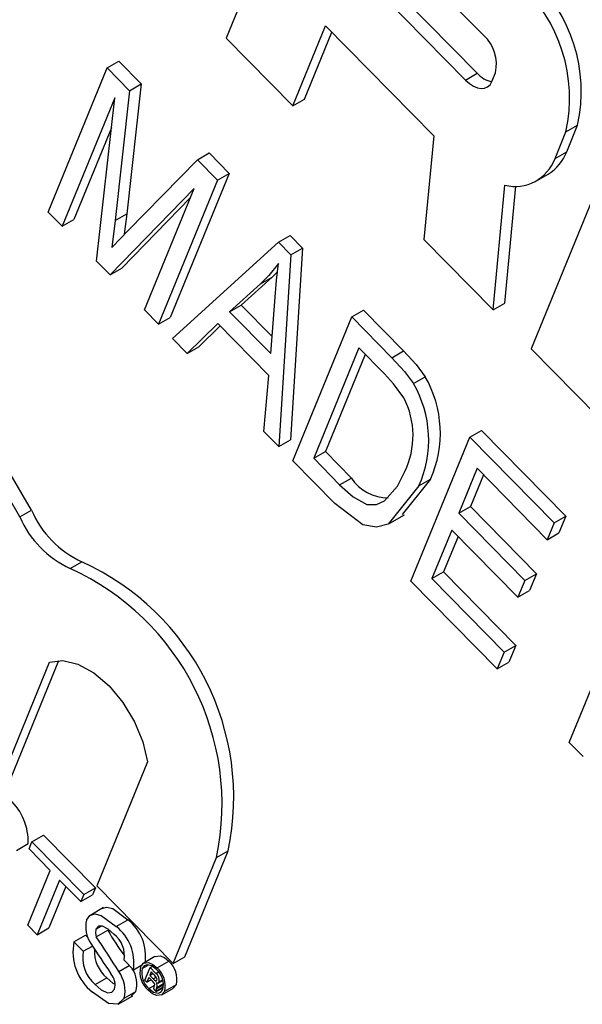
# Model space of a CAD drawing. Units: inches. Extents: x 7 to 147, y 7 to 110.
# Drawn here: x 113 to 113, y 49 to 50 of the extents above; entities that cross this region are included whole.
import ezdxf

# ---------------------------------------------------------------- set-up
doc = ezdxf.new("R2010")
doc.units = ezdxf.units.IN
doc.header["$LTSCALE"] = 14
doc.header["$MEASUREMENT"] = 0

msp = doc.modelspace()

# ---------------------------------------------------------------- linework, layer by layer
at = {"color": 7, "linetype": 'Continuous', "lineweight": 25}
for p, q in [((112.6205067088451, 49.64035074009525), (112.5895858233079, 49.56476485457436)), ((112.6676821998389, 49.56552860244025), (112.6330049078106, 49.60085007587696)), ((112.6310188550135, 49.58939361659921), (112.6656961470417, 49.55407214316251)), ((112.6274833211075, 49.58735259631965), (112.6621606131358, 49.55203112288294)), ((112.6098142436577, 49.54416066173628), (112.6197530997232, 49.56845612493942)), ((112.6197530997232, 49.56845612493942), (112.6525275447212, 49.53507284669916)), ((112.5895858233079, 49.56476485457436), (112.6098142436577, 49.54416066173628)), ((112.6133497775636, 49.54620168201584), (112.6216593760867, 49.56651443670496)), ((112.5357356328595, 49.51200951288724), (112.5536017044183, 49.55568299817357)), ((112.5536017044183, 49.55568299817357), (112.5571372383242, 49.55772401845312)), ((112.5536017044183, 49.55568299817357), (112.5603564407565, 49.54880278273036)), ((112.5571372383242, 49.55772401845312), (112.5638919746624, 49.55084380300991)), ((112.6621606131358, 49.55203112288294), (112.6656961470417, 49.55407214316251)), ((112.6701487964884, 49.55154320246643), (112.671253113829, 49.55424269837788)), ((112.5638919746624, 49.55084380300991), (112.5595250246145, 49.51148719362568)), ((112.5603564407565, 49.54880278273036), (112.5638919746624, 49.55084380300991)), ((112.5559159011224, 49.54662139796849), (112.5399858040386, 49.50768038856344)), ((112.5503361092984, 49.49713781124807), (112.5559159011224, 49.54662139796849)), ((112.5603564407565, 49.54880278273036), (112.5559894907086, 49.50944617334611)), ((112.6098142436577, 49.54416066173628), (112.6133497775636, 49.54620168201584)), ((112.5548882381695, 49.53750771587157), (112.5435213379445, 49.509721408843)), ((112.6925858515195, 49.53633800145126), (112.6961213854254, 49.53837902173082)), ((112.6928084334036, 49.53028053399645), (112.6961213854254, 49.53837902173082)), ((112.6525275447212, 49.53507284669916), (112.6495575029517, 49.50367911328389)), ((112.6892728994977, 49.52823951371688), (112.6925858515195, 49.53633800145126)), ((112.5809052594482, 49.52787223968264), (112.5844407933542, 49.5299132599622)), ((112.5844407933542, 49.5299132599622), (112.5905314404456, 49.52370947019458)), ((112.6892728994977, 49.52823951371688), (112.6928084334036, 49.53028053399645)), ((112.5597930978629, 49.50632521356096), (112.5809052594482, 49.52787223968264)), ((112.5809052594482, 49.52787223968264), (112.5869959065397, 49.52166844991502)), ((112.5905314404456, 49.52370947019458), (112.5726653688868, 49.48003598490824)), ((112.5869959065397, 49.52166844991502), (112.5905314404456, 49.52370947019458)), ((112.7041449488623, 49.52456417697236), (112.68205860205, 49.47057425874314)), ((112.6836532826333, 49.52147545249137), (112.6871888165392, 49.52351647277091)), ((112.5799324091574, 49.51912041827654), (112.5544344886496, 49.49296329850724)), ((112.5648796638018, 49.48232408895253), (112.5799324091574, 49.51912041827654)), ((112.5869959065397, 49.52166844991502), (112.5691298349809, 49.47799496462869)), ((112.6704995047072, 49.48234808322205), (112.6740747609009, 49.52013901296141)), ((112.6740350386131, 49.48438910350161), (112.677388620322, 49.51983690468551)), ((112.5788144947034, 49.51638768431785), (112.5579700225556, 49.4950043187868)), ((112.5399858040386, 49.50768038856344), (112.5357356328595, 49.51200951288724)), ((112.5559894907086, 49.50944617334611), (112.5595250246145, 49.51148719362568)), ((112.5595250246145, 49.51148719362568), (112.5587724971482, 49.50526106500123)), ((112.5399858040386, 49.50768038856344), (112.5435213379445, 49.509721408843)), ((112.5559894907086, 49.50944617334611), (112.555003156959, 49.50128561965651)), ((112.6054670745881, 49.50285415290953), (112.609002608494, 49.50489517318908)), ((112.609002608494, 49.50489517318908), (112.612730995265, 49.5010975261818)), ((112.57338000616, 49.47366584030488), (112.6054670745881, 49.50285415290953)), ((112.6054670745881, 49.50285415290953), (112.6091954613591, 49.49905650590225)), ((112.6495575029517, 49.50367911328389), (112.6704995047072, 49.48234808322205)), ((112.6091954613591, 49.49905650590225), (112.6055598736588, 49.4408881847103)), ((112.612730995265, 49.5010975261818), (112.6090954075648, 49.44292920498985)), ((112.6091954613591, 49.49905650590225), (112.612730995265, 49.5010975261818)), ((112.5544344886496, 49.49296329850724), (112.5503361092984, 49.49713781124807)), ((112.5544344886496, 49.49296329850724), (112.5579700225556, 49.4950043187868)), ((112.6035705108614, 49.49227353106797), (112.5941973827928, 49.48381679077306)), ((112.6000349769555, 49.49023251078842), (112.6035705108614, 49.49227353106797)), ((112.6051817391646, 49.49389773963119), (112.6035705108614, 49.49227353106797)), ((112.6000349769555, 49.49023251078842), (112.5906618488869, 49.48177577049351)), ((112.5906618488869, 49.48177577049351), (112.5941973827928, 49.48381679077306)), ((112.5941973827928, 49.48381679077306), (112.6035258407239, 49.47431504309483)), ((112.603127752747, 49.46907829424018), (112.6043271591288, 49.48485618847605)), ((112.6704995047072, 49.48234808322205), (112.6740350386131, 49.48438910350161)), ((112.5691298349809, 49.47799496462869), (112.5648796638018, 49.48232408895253)), ((112.5906618488869, 49.48177577049351), (112.603127752747, 49.46907829424018)), ((112.6098100448379, 49.43655906038646), (112.6276761163967, 49.4802325456728)), ((112.6276761163967, 49.4802325456728), (112.6312116503026, 49.48227356595235)), ((112.6276761163967, 49.4802325456728), (112.6398479235904, 49.46783462936152)), ((112.6312116503026, 49.48227356595235), (112.6433834574963, 49.46987564964108)), ((112.5691298349809, 49.47799496462869), (112.5726653688868, 49.48003598490824)), ((112.5870556884784, 49.47821719323802), (112.5778483780916, 49.46911446183053)), ((112.5877802515206, 49.47747917037776), (112.5813839119975, 49.47115548211009)), ((112.602557428895, 49.46242748532482), (112.5870556884784, 49.47821719323802)), ((112.5778483780916, 49.46911446183053), (112.57338000616, 49.47366584030488)), ((112.5778483780916, 49.46911446183053), (112.5813839119975, 49.47115548211009)), ((112.6298380454455, 49.47079872826355), (112.6161484581473, 49.43733462914806)), ((112.631744321809, 49.46885704002909), (112.6196839920532, 49.43937564942762)), ((112.6375889156538, 49.46290387430696), (112.6298380454455, 49.47079872826355)), ((112.6398479235904, 49.46783462936152), (112.6433834574963, 49.46987564964108)), ((112.68205860205, 49.47057425874314), (112.7022870223998, 49.44997006590508)), ((112.6010915017272, 49.44543956318466), (112.602557428895, 49.46242748532482)), ((112.646377103557, 49.46004164784603), (112.6499126374629, 49.46208266812559)), ((112.6055598736588, 49.4408881847103), (112.6010915017272, 49.44543956318466)), ((112.6634989877633, 49.44374421208636), (112.6670345216693, 49.44578523236591)), ((112.6670345216693, 49.44578523236591), (112.6925355487438, 49.41981048642303)), ((112.6055598736588, 49.4408881847103), (112.6090954075648, 49.44292920498985)), ((112.6456329162045, 49.40007072680005), (112.6634989877633, 49.44374421208636)), ((112.6634989877633, 49.44374421208636), (112.6890000148379, 49.41776946614348)), ((112.6161484581473, 49.43733462914806), (112.6196839920532, 49.43937564942762)), ((112.6196839920532, 49.43937564942762), (112.6275581931216, 49.43135517355986)), ((112.6225320974075, 49.42360067708684), (112.6098100448379, 49.43655906038646)), ((112.6161484581473, 49.43733462914806), (112.6240226592157, 49.42931415328029)), ((112.6656609168121, 49.43431039467713), (112.6600922711315, 49.42069787978269)), ((112.6869117727076, 49.41266477305805), (112.6656609168121, 49.43431039467713)), ((112.6240226592157, 49.42931415328029), (112.6275581931216, 49.43135517355986)), ((112.6515205318154, 49.43099068186284), (112.6429368206781, 49.42027766065715)), ((112.6479849979095, 49.42894966158328), (112.6515205318154, 49.43099068186284)), ((112.6675671931756, 49.43236870644267), (112.6636278050374, 49.42273890006225)), ((112.5270757959621, 49.41960287021765), (112.530611329868, 49.42164389049722)), ((112.6600922711315, 49.42069787978269), (112.6636278050374, 49.42273890006225)), ((112.6600922711315, 49.42069787978269), (112.6801287924044, 49.40028915082757)), ((112.6636278050374, 49.42273890006225), (112.6836643263103, 49.40233017110712)), ((112.6392297052009, 49.41762793049759), (112.6436491225833, 49.42017920584704)), ((112.6890000148379, 49.41776946614348), (112.6869117727076, 49.41266477305805)), ((112.6890000148379, 49.41776946614348), (112.6925355487438, 49.41981048642303)), ((112.6925355487438, 49.41981048642303), (112.6904473066135, 49.41470579333762)), ((112.6580040290012, 49.41559318669727), (112.6519713295139, 49.40084629556164)), ((112.6780405502741, 49.39518445774215), (112.6580040290012, 49.41559318669727)), ((112.6869117727076, 49.41266477305805), (112.6904473066135, 49.41470579333762)), ((112.6599103053647, 49.41365149846281), (112.6555068634198, 49.4028873158412)), ((112.5423938054632, 49.40391706032108), (112.5459293393692, 49.40595808060063)), ((112.6519713295139, 49.40084629556164), (112.6555068634198, 49.4028873158412)), ((112.6555068634198, 49.4028873158412), (112.6773648866266, 49.38062324789014)), ((112.6717411105904, 49.37347753452516), (112.6456329162045, 49.40007072680005)), ((112.6519713295139, 49.40084629556164), (112.6738293527206, 49.37858222761059)), ((112.6801287924044, 49.40028915082757), (112.6780405502741, 49.39518445774215)), ((112.6801287924044, 49.40028915082757), (112.6836643263103, 49.40233017110712)), ((112.6836643263103, 49.40233017110712), (112.6815760841801, 49.39722547802171)), ((112.6780405502741, 49.39518445774215), (112.6815760841801, 49.39722547802171)), ((112.6935991337971, 49.35121346657412), (112.7114652053559, 49.39488695186046)), ((112.6738293527206, 49.37858222761059), (112.6773648866266, 49.38062324789014)), ((112.6773648866266, 49.38062324789014), (112.6752766444963, 49.37551855480473)), ((112.5242419930148, 49.34006906473536), (112.5389595148346, 49.37604594250224)), ((112.6738293527206, 49.37858222761059), (112.6717411105904, 49.37347753452516)), ((112.5207064591089, 49.3380280444558), (112.5360499753888, 49.37553516124335)), ((112.6717411105904, 49.37347753452516), (112.6752766444963, 49.37551855480473)), ((112.6978493049762, 49.34688434225031), (112.6935991337971, 49.35121346657412)), ((112.5657733636711, 49.34525961755887), (112.5504252189478, 49.30774118657405)), ((112.5307923837099, 49.32103804757988), (112.5343279176158, 49.32307906785944)), ((112.5343279176158, 49.32307906785944), (112.5499975047651, 49.30711839521503)), ((112.5260961743733, 49.31845407703966), (112.5296317082792, 49.32049509731922)), ((112.5299088966548, 49.31887836973604), (112.5307923837099, 49.32103804757988)), ((112.5307923837099, 49.32103804757988), (112.5464619708592, 49.30507737493547)), ((112.5363308586012, 49.31233711045555), (112.5299088966548, 49.31887836973604)), ((112.5735648805283, 49.28417167194223), (112.5867015176651, 49.31628408830741)), ((112.5771004144343, 49.28621269222178), (112.5902370515711, 49.31832510858696)), ((112.5867015176651, 49.31628408830741), (112.5902370515711, 49.31832510858696)), ((112.5295574578454, 49.29577958031953), (112.5363308586012, 49.31233711045555)), ((112.5391565218577, 49.30945895637215), (112.5323831211019, 49.29290142623612)), ((112.5410627982211, 49.30751726813768), (112.5359186550078, 49.29494244651567)), ((112.5455784838041, 49.30291769709166), (112.5391565218577, 49.30945895637215)), ((112.5464619708592, 49.30507737493547), (112.5499975047651, 49.30711839521503)), ((112.5499975047651, 49.30711839521503), (112.54911401771, 49.30495871737122)), ((112.5504252189478, 49.30774118657405), (112.5735648805283, 49.28417167194223)), ((112.5464619708592, 49.30507737493547), (112.5455784838041, 49.30291769709166)), ((112.5455784838041, 49.30291769709166), (112.54911401771, 49.30495871737122)), ((112.5525070243411, 49.3010997915215), (112.5480876069587, 49.29854851617205)), ((112.5323831211019, 49.29290142623612), (112.5295574578454, 49.29577958031953)), ((112.5501852709341, 49.29460801980737), (112.5517269651338, 49.29549802092464)), ((112.5563415868772, 49.29535418359875), (112.5598771207831, 49.29739520387832)), ((112.5323831211019, 49.29290142623612), (112.5359186550078, 49.29494244651567)), ((112.5435105720365, 49.29074599751735), (112.5470461059424, 49.2927870177969)), ((112.5470461059424, 49.2927870177969), (112.54773891139, 49.29208134247496)), ((112.5502273081503, 49.2922227130762), (112.5537628420562, 49.29426373335575)), ((112.5435105720365, 49.29074599751735), (112.5463362352929, 49.28786784343394)), ((112.5463362352929, 49.28786784343394), (112.5490790320902, 49.28945122632175)), ((112.5680592138725, 49.2862489502719), (112.5645236799666, 49.28420792999235)), ((112.5735648805283, 49.28417167194223), (112.5771004144343, 49.28621269222178)), ((112.5570785854791, 49.28168528032671), (112.5602739043665, 49.2835298986566)), ((112.561513193852, 49.28226758755663), (112.5586875305956, 49.28514574164005)), ((112.561513193852, 49.28226758755663), (112.5642719015106, 49.28386015558918)), ((112.5642019431016, 49.28263090380454), (112.5660032787749, 49.28367079275409)), ((112.5665687325273, 49.28291788344966), (112.5672294043805, 49.28329928119225)), ((112.568721939745, 49.28282595613912), (112.572257473651, 49.28486697641868)), ((112.5650181037828, 49.27912738247507), (112.5665687325273, 49.28291788344966)), ((112.5669165311117, 49.28162972227351), (112.5664783099448, 49.28055849373723)), ((112.5664783099448, 49.28055849373723), (112.567429261991, 49.28110746666832)), ((112.5664783099448, 49.28055849373723), (112.5675244307479, 49.27949293971037)), ((112.5665687325273, 49.28291788344966), (112.5682833231454, 49.28117144180352)), ((112.5680040005632, 49.28052205148671), (112.5669165311117, 49.28162972227351)), ((112.5682833231454, 49.28117144180352), (112.5690777882559, 49.28163007674949)), ((112.5499137087039, 49.2777648063012), (112.5534492426099, 49.27980582658076)), ((112.5656355769315, 49.27849843885975), (112.5650181037828, 49.27912738247507)), ((112.5662086353805, 49.27989927617644), (112.5656355769315, 49.27849843885975)), ((112.5656355769315, 49.27849843885975), (112.5668791296073, 49.27921632653887)), ((112.5661683011143, 49.27655496595956), (112.5679723867769, 49.27759644244416)), ((112.5672988614086, 49.27878879760563), (112.5662086353805, 49.27989927617644)), ((112.5675244307479, 49.27949293971037), (112.5684221904623, 49.28001120536187)), ((112.5678005153629, 49.27699370982448), (112.5679470093531, 49.27742818307195)), ((112.5682068659396, 49.27892733319025), (112.5686490648618, 49.27918260919434)), ((112.5684407060904, 49.2764966688965), (112.5706668074843, 49.27778176987705)), ((112.5686155731907, 49.27692413028357), (112.5706059563082, 49.27807315399967)), ((112.5690320376039, 49.27819992241763), (112.570393561863, 49.2789859136421)), ((112.5693103012185, 49.27862238802321), (112.5703398510466, 49.27921673448796)), ((112.5710004682344, 49.27572797444752), (112.5745360021403, 49.27776899472708)), ((112.5745360021403, 49.27776899472708), (112.5736494239428, 49.27674087481864)), ((112.5569443076214, 49.27178614959288), (112.5613637250038, 49.27433742494233)), ((112.5587031375292, 49.27361924881492), (112.5622386714352, 49.27566026909449)), ((112.5622386714352, 49.27566026909449), (112.5608037637238, 49.2742513649596)), ((112.5684583113253, 49.27562326804683), (112.567664417277, 49.27643190983795)), ((112.5684153189747, 49.27580933313401), (112.5705720117926, 49.27705436539652)), ((112.5684153189747, 49.27580933313401), (112.5684583113253, 49.27562326804683)), ((112.5686155731907, 49.27692413028357), (112.5684407060904, 49.2764966688965)), ((112.5684583113253, 49.27562326804683), (112.5705422935076, 49.27682632535288)), ((112.5701315002016, 49.27467616876814), (112.5736670341076, 49.27671718904769))]:
    msp.add_line(p, q, dxfattribs=at)
at = {"color": 7, "linetype": 'Continuous', "lineweight": 25, "flags": 128}
for points in [[(112.6621606131358, 49.55203112288294), (112.6633305854433, 49.55098638339246), (112.6645404729634, 49.55018927288265), (112.665743780397, 49.5496704238634), (112.6668942653145, 49.54944977541155), (112.6679477152256, 49.54953580692335), (112.668863646641, 49.54992521225605), (112.6696068608301, 49.5506030267811), (112.6701487964884, 49.55154320246643)], [(112.555003156959, 49.50128561965651), (112.5576773455554, 49.50411918456408), (112.5597930978629, 49.50632521356096)], [(112.6054761708209, 49.49640413051471), (112.602556654181, 49.49277450296627), (112.6000349769555, 49.49023251078842)], [(112.6043271591288, 49.48485618847605), (112.6048862799782, 49.49138260175472), (112.6054761708209, 49.49640413051471)], [(112.6433834574963, 49.46987564964108), (112.647185856399, 49.46572957113867), (112.6499126374629, 49.46208266812559)], [(112.6398479235904, 49.46783462936152), (112.6436503224931, 49.46368855085912), (112.646377103557, 49.46004164784603)], [(112.530611329868, 49.42164389049722), (112.5235167354801, 49.43393907499679), (112.5148791654052, 49.44482997186813), (112.5052413557387, 49.4536322586931), (112.4952088919793, 49.4597928495068), (112.4854121574593, 49.46292464759419), (112.4764667236174, 49.46283086846033), (112.4706479461264, 49.46063411016645)], [(112.6434855503666, 49.45566730292276), (112.6403381957969, 49.45993915994664), (112.6375889156538, 49.46290387430696)], [(112.5270757959621, 49.41960287021765), (112.5199812015741, 49.43189805471724), (112.5113436314993, 49.44278895158857), (112.5017058218327, 49.45159123841355), (112.4916733580734, 49.45775182922724), (112.4818766235534, 49.46088362731463), (112.4729311897115, 49.46078984818078), (112.4653991370622, 49.45747638437653), (112.4597537372327, 49.45115143524394)], [(112.6376401055443, 49.42445829201734), (112.6415223601907, 49.42887130057957), (112.6437602046729, 49.4333408221078)], [(112.6479849979095, 49.42894966158328), (112.6387239474333, 49.41739127750536), (112.6352025834157, 49.41645345244516), (112.6310901868076, 49.41720176249931), (112.6225320974075, 49.42360067708684)], [(112.6240226592157, 49.42931415328029), (112.6280667388695, 49.42565550962298), (112.6322436067973, 49.42334697796456), (112.6352103478301, 49.42328137312938), (112.6376401055443, 49.42445829201734)], [(112.5360499753888, 49.37553516124335), (112.5401422129551, 49.37601976976494), (112.544729683603, 49.3749121035342), (112.5495058648936, 49.37228617382671), (112.5541516252513, 49.36831743819628), (112.5583565474754, 49.36327107687353), (112.5618396699832, 49.35748427413678), (112.5643682599056, 49.3513436885663), (112.5657733636711, 49.34525961755887)], [(112.5520930935592, 49.30078724764619), (112.5534053515776, 49.30121806686107), (112.5552922151212, 49.30079693816857), (112.5598771207831, 49.29739520387832)], [(112.5472890514198, 49.29731369961855), (112.548316176744, 49.29866698045483), (112.5498698176717, 49.29917704658151), (112.5517566812153, 49.29875591788902), (112.5563415868772, 49.29535418359875)], [(112.5555704841561, 49.29308003371752), (112.5538888573144, 49.29459397847694), (112.5521548700987, 49.29551875204707), (112.5509548903405, 49.29546061547627), (112.5501852709341, 49.29460801980737)], [(112.5501852709341, 49.29460801980737), (112.5499958302965, 49.29338483841014), (112.5502273081503, 49.2922227130762)], [(112.5680822059871, 49.28621795681365), (112.5681527631662, 49.28629930166004), (112.569612201197, 49.28647047327312), (112.5709408081468, 49.28592999794014), (112.572257473651, 49.28486697641868)], [(112.5636721536946, 49.28316871079766), (112.5646172292603, 49.28425828138048), (112.5660766672911, 49.28442945299356), (112.5674052742409, 49.28388897766058), (112.568721939745, 49.28282595613912)], [(112.5685279535515, 49.28232311961654), (112.56708606116, 49.28340703694549), (112.5656853458743, 49.28374823827818), (112.564792229543, 49.28342831652424), (112.5642019431016, 49.28263090380454)], [(112.5686396305484, 49.2791212906744), (112.5686901938027, 49.27944992761564), (112.5686466564447, 49.27965045117806), (112.5685532666214, 49.27985108731959), (112.5680040005632, 49.28052205148671)], [(112.5499137087039, 49.2777648063012), (112.5517818065246, 49.27616292359749), (112.5536877759742, 49.27528088382584), (112.554978085376, 49.27542681304891), (112.5558253239953, 49.2763699219145)], [(112.5534492426099, 49.27980582658076), (112.5553173404305, 49.27820394387705), (112.5559554598535, 49.27790863656755)], [(112.5679470093531, 49.27742818307195), (112.5679962111063, 49.27775440436855), (112.5679527644597, 49.27795164976028), (112.5678556826728, 49.27814775007563), (112.5672988614086, 49.27878879760563)], [(112.5675244307479, 49.27949293971037), (112.5678997004867, 49.27913759294137), (112.5682068659396, 49.27892733319025)], [(112.5682068659396, 49.27892733319025), (112.5683688420435, 49.27889308021004), (112.5685038323479, 49.2789352313282), (112.5686396305484, 49.2791212906744)], [(112.5690320376039, 49.27819992241763), (112.5687383496768, 49.27820162779872), (112.5684877699029, 49.2782727576104)], [(112.5693103012185, 49.27862238802321), (112.5691749938836, 49.27836053772547), (112.5690320376039, 49.27819992241763)], [(112.5587031375292, 49.27361924881492), (112.5568532904542, 49.27180292489923), (112.554004172964, 49.27200706485086), (112.5491546471616, 49.27547839155882)], [(112.5710004682344, 49.27572797444752), (112.5700593978706, 49.27463666272904), (112.5685990183537, 49.27447440677427), (112.5672728762753, 49.27501066465086), (112.5659577754614, 49.27606897614096)], [(112.5661683011143, 49.27655496595956), (112.5676020454868, 49.27548335981697), (112.568993091855, 49.27515268977167), (112.5698825939279, 49.27546702577511), (112.5704685719948, 49.27626063130347)], [(112.567664417277, 49.27643190983795), (112.5677311269423, 49.27675471472268), (112.5678005153629, 49.27699370982448)], [(112.5684407060904, 49.2764966688965), (112.5683722758287, 49.27614441452641), (112.5684153189747, 49.27580933313401)]]:
    msp.add_lwpolyline(points, dxfattribs=at)
at = {"color": 7, "linetype": 'Continuous', "lineweight": 25}
for centre, radius, start, end in [((112.6498801109736, 49.54857957810287), 0.04735300215647933, 347.5601127634549, 47.55512778921684), ((112.6463445770677, 49.54653855782334), 0.04735300215642913, 347.5601127634186, 47.55512778922589), ((112.6596927952161, 49.5567928374709), 0.01183825053908166, 347.5601127633637, 47.55512778930419), ((112.6716889850453, 49.55935742344002), 0.007990512808834081, 221.4101273190594, 258.8128110915818), ((112.6771371642593, 49.53270094425921), 0.01292982723242172, 256.299420527908, 339.815181970919), ((112.6802408024184, 49.53500535256054), 0.01342643880718566, 301.163867707962, 339.3961786884809), ((112.6169732497208, 49.44293348521416), 0.03401875731211942, 335.7284249132317, 30.19230113822002), ((112.6205087836267, 49.44497450549374), 0.03401875731207344, 335.7284249131705, 30.19230113821306), ((112.6212449134972, 49.44422877487651), 0.02500971515673351, 334.192500997356, 27.2171021518541), ((112.6387569603797, 49.43873301816785), 0.0134106293349827, 213.377237075039, 269.9526674265641), ((112.5590555450627, 49.43409882500802), 0.03105155023040567, 203.6472805020963, 244.9933758890844), ((112.5555200111567, 49.43205780472839), 0.03105155023030298, 203.6472805020408, 244.9933758891605), ((112.5133978148047, 49.33449236562783), 0.07852164355809547, 348.1180712486598, 65.52475199243271), ((112.5098622808987, 49.33245134534827), 0.0785216435581157, 348.1180712486722, 65.52475199242971), ((112.5124158799527, 49.32117177351522), 0.01722912173162616, 357.7491212150661, 47.14181384423919), ((112.5561635218052, 49.29530237787527), 0.009099540635470894, 167.2301383585276, 213.6891242641324), ((112.5478070839919, 49.28441632385864), 0.01387351848643165, 351.0901392110536, 52.03609013862219), ((112.5513426178978, 49.2864573441382), 0.01387351848644569, 351.0901392110626, 52.03609013859396), ((112.4090231805998, 49.19291793859403), 0.1726268920888497, 30.94500062711491, 35.11761030768585), ((112.6169561275024, 49.32980447807007), 0.07250197142372458, 209.3539801887529, 216.6567596641571), ((112.5506745639551, 49.28657721093698), 0.008139824244441315, 349.8712927235134, 53.0242190083371), ((112.5586101892296, 49.28765092719712), 0.01541356219909451, 168.41615268649, 232.1601847067893), ((112.7970257180576, 49.44950062286721), 0.2950905016478558, 212.6598271034837, 214.8038912198443), ((112.556971242624, 49.28594877875583), 0.01080676594410983, 169.7711711406372, 229.2268164156908), ((112.5602003052373, 49.28785934807799), 0.01050885603224373, 176.9644016235889, 230.0277504345366), ((112.5673372210146, 49.27937281546046), 0.007375275631466563, 347.4401631311348, 48.15421497991994), ((112.5507110615448, 49.27765193119976), 0.005272497341824009, 345.9274517626223, 40.44099506783726), ((112.5495329468391, 49.27596892532466), 0.009466434228058046, 345.6283051334877, 37.1465038188274), ((112.5541801301262, 49.27797129455621), 0.008383372037200885, 343.9981872529022, 33.29386727225923), ((112.5708827354477, 49.28157224452533), 0.007385200997685318, 167.5157637365866, 228.1741466246888), ((112.5705809007421, 49.28133917271774), 0.006508430669565314, 168.5524713417125, 227.3138406340808), ((112.5668821976366, 49.27912554352385), 0.002479687976773599, 348.2927727689042, 55.59485775659812), ((112.5641194870288, 49.27757011520697), 0.006482717639947669, 348.3462881358615, 47.15372274070891), ((112.5638016871087, 49.27733179518091), 0.007375275631474937, 347.440163131081, 48.15421497968181), ((112.5674237637001, 49.27749155724207), 0.001319993642069263, 334.5406276072798, 36.28636078464452)]:
    msp.add_arc(centre, radius, start, end, dxfattribs=at)

doc.saveas('drawing.dxf')
